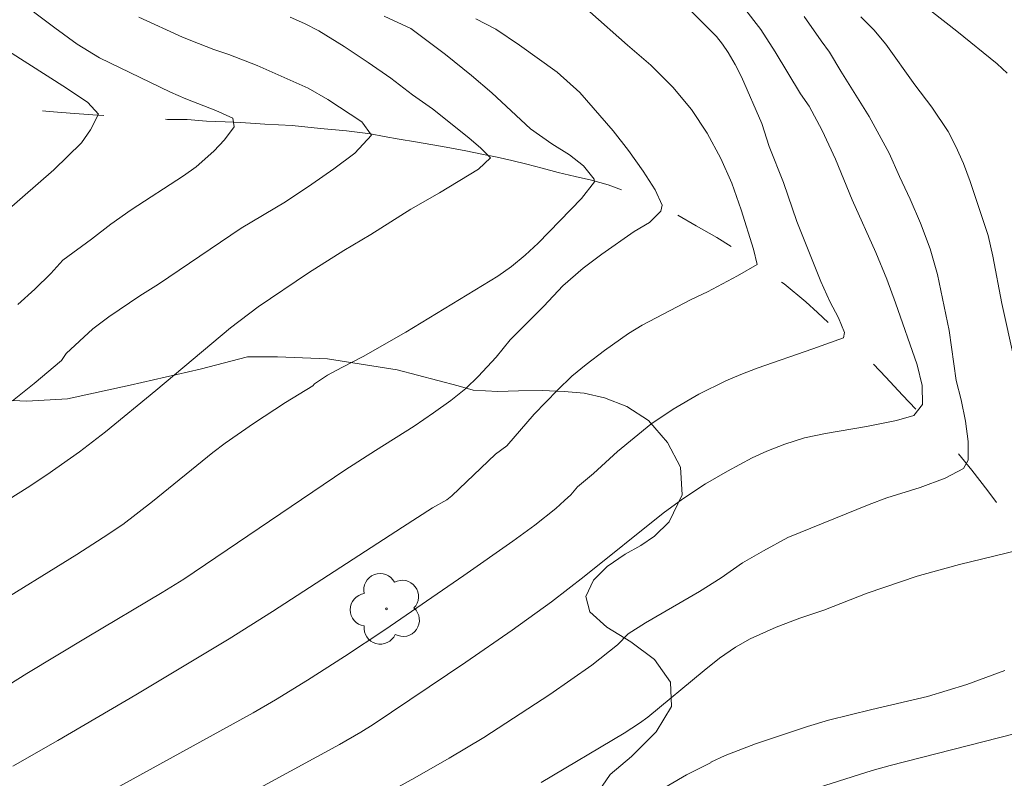
# Model space of a CAD drawing. Units: metres. Extents: x 284077 to 284592, y 1670463 to 1671030.
# Drawn here: x 284317 to 284349, y 1670912 to 1670936 of the extents above; entities that cross this region are included whole.
import ezdxf

# ---------------------------------------------------------------- set-up
doc = ezdxf.new("R2010")
doc.units = ezdxf.units.M
doc.header["$MEASUREMENT"] = 0
doc.linetypes.add('Intermitente', pattern=[48, 15, -2, 2, -2, 2, -2, 2, -2, 2, -2, 15])
for name, color, linetype, lineweight, true_color in [('Arvores_Isoladas', 7, 'Continuous', 18, 0x00ff33), ('Curvas_Intermediarias', 7, 'Continuous', 9, 0x783c14), ('Curvas_Mestras', 7, 'Continuous', 20, 0x783c14), ('Vegetacao', 7, 'Orla8', 9, 0x00ff33)]:
    doc.layers.add(name, color=color, linetype=linetype, lineweight=lineweight, true_color=true_color)
doc.layers.add('Rio_Intermitente', color=5, linetype='Intermitente', lineweight=9)
doc.styles.get("Standard").update_dxf_attribs({"font": 'arial.ttf'})
doc.linetypes.add('Orla8', pattern='A,6,-0.5,["V",Standard,S=1,R=0,X=-0.5,Y=-1],-0.5,6,-0.5,["V",Standard,S=1,R=0,X=-0.5,Y=-1],-0.5', length=14)

# ---------------------------------------------------------------- blocks, each defined once
blk = doc.blocks.new('Arvore')
at = {"layer": 'Arvores_Isoladas'}
blk.add_lwpolyline([(-0.718, 0.493, 0.872324), (-0.722, -0.551, 0.862983), (0.284, -0.827, 0.900105), (0.89, 0.029, 0.863155), (0.262, 0.861, 0.882486)], format="xyb", close=True, dxfattribs=at)
blk.add_circle((0, 0), 0.0286, dxfattribs=at)

msp = doc.modelspace()

# ---------------------------------------------------------------- linework, layer by layer
at = {"layer": 'Curvas_Intermediarias', "flags": 128}
for points, elevation in [([(284349.424, 1670934.652), (284349.103, 1670934.951), (284347.797, 1670936.008), (284345.337, 1670937.947)], 161), ([(284317.376, 1670927.158), (284317.921, 1670927.652), (284318.439, 1670928.161), (284318.83, 1670928.595), (284319.758, 1670929.276), (284320.393, 1670929.765), (284321.047, 1670930.226), (284322.746, 1670931.32), (284323.151, 1670931.621), (284323.73, 1670932.125), (284324.073, 1670932.492), (284324.385, 1670932.911), (284324.341, 1670933.193), (284323.788, 1670933.443), (284322.818, 1670933.82), (284322.321, 1670934.032), (284320.021, 1670935.144), (284319.3, 1670935.59), (284318.579, 1670936.116), (284317.268, 1670937.112)], 151), ([(284326.198, 1670936.466), (284326.665, 1670936.259), (284327.124, 1670936.023), (284327.945, 1670935.512), (284328.728, 1670934.999), (284329.461, 1670934.484), (284330.163, 1670933.951), (284330.81, 1670933.49), (284331.99, 1670932.553), (284332.375, 1670932.221), (284332.692, 1670931.904), (284332.3, 1670931.546), (284331.036, 1670930.771), (284330.108, 1670930.241), (284328.807, 1670929.429), (284327.936, 1670928.907), (284326.796, 1670928.183), (284325.165, 1670927.085), (284324.262, 1670926.406), (284321.847, 1670924.374), (284320.213, 1670923.032), (284319.377, 1670922.387), (284318.316, 1670921.647), (284317.674, 1670921.226), (284313.43, 1670918.555)], 153), ([(284316.411, 1670917.291), (284319.282, 1670919.065), (284320.141, 1670919.608), (284320.774, 1670920.031), (284321.74, 1670920.776), (284323.691, 1670922.362), (284324.09, 1670922.666), (284325.007, 1670923.305), (284326.041, 1670923.983), (284326.937, 1670924.523), (284326.983, 1670924.589), (284327.412, 1670924.867), (284327.867, 1670925.123), (284328.564, 1670925.476), (284329.94, 1670926.267), (284332.922, 1670928.074), (284333.37, 1670928.394), (284333.806, 1670928.759), (284334.23, 1670929.147), (284335.637, 1670930.595), (284336.055, 1670931.127), (284336.049, 1670931.214), (284335.701, 1670931.652), (284335.241, 1670932.004), (284334.676, 1670932.357), (284333.98, 1670932.851), (284332.725, 1670934.016), (284332.072, 1670934.575), (284331.227, 1670935.259), (284330.103, 1670936.1), (284329.239, 1670936.497)], 154), ([(284335.909, 1670936.638), (284337.12, 1670935.558), (284337.878, 1670934.905), (284338.599, 1670934.193), (284339.201, 1670933.47), (284339.71, 1670932.702), (284340.145, 1670931.886), (284340.51, 1670931.084), (284340.802, 1670930.221), (284341.21, 1670928.951), (284341.322, 1670928.457), (284340.687, 1670928.084), (284339.716, 1670927.57), (284339.193, 1670927.317), (284337.605, 1670926.493), (284337.157, 1670926.22), (284336.385, 1670925.667), (284335.787, 1670925.214), (284335.32, 1670924.842), (284334.853, 1670924.389), (284334.106, 1670923.605), (284333.221, 1670922.584), (284332.853, 1670922.306), (284331.439, 1670920.967), (284331.272, 1670920.836), (284330.808, 1670920.568), (284329.836, 1670919.949), (284325.625, 1670917.22), (284324.22, 1670916.333), (284321.197, 1670914.515), (284318.673, 1670913.035), (284317.211, 1670912.208)], 156), ([(284339.093, 1670936.76), (284340.003, 1670935.832), (284340.207, 1670935.585), (284340.389, 1670935.323), (284340.616, 1670934.932), (284340.821, 1670934.526), (284341.476, 1670933.019), (284341.712, 1670932.276), (284342.176, 1670931.107), (284342.61, 1670929.85), (284343.385, 1670927.906), (284343.683, 1670927.257), (284343.956, 1670926.724), (284344.16, 1670926.251), (284344.123, 1670926.076), (284343.133, 1670925.717), (284341.328, 1670925.099), (284340.799, 1670924.887), (284340.314, 1670924.681), (284339.436, 1670924.258), (284338.602, 1670923.772), (284337.886, 1670923.285), (284336.802, 1670922.395), (284336.024, 1670921.686), (284335.501, 1670921.248), (284335.287, 1670920.996), (284335.089, 1670920.806), (284334.803, 1670920.556), (284334.12, 1670920.009), (284333.413, 1670919.492), (284331.827, 1670918.378), (284329.259, 1670916.623), (284327.953, 1670915.759), (284326.76, 1670914.996), (284325.722, 1670914.353), (284325.004, 1670913.933), (284319.603, 1670910.965)], 157), ([(284323.154, 1670910.385), (284327.791, 1670912.909), (284328.486, 1670913.303), (284328.882, 1670913.552), (284331.893, 1670915.577), (284333.385, 1670916.609), (284334.662, 1670917.534), (284335.724, 1670918.354), (284338.278, 1670920.405), (284338.919, 1670920.865), (284339.654, 1670921.347), (284340.364, 1670921.758), (284341.167, 1670922.19), (284341.64, 1670922.407), (284342.219, 1670922.633), (284342.859, 1670922.838), (284343.544, 1670922.982), (284344.863, 1670923.209), (284345.834, 1670923.399), (284346.406, 1670923.562), (284346.68, 1670923.92), (284346.675, 1670924.54), (284346.514, 1670925.206), (284345.808, 1670927.216), (284345.523, 1670927.981), (284345.169, 1670928.842), (284344.407, 1670930.543), (284343.861, 1670931.865), (284343.427, 1670932.797), (284343.005, 1670933.58), (284342.729, 1670933.978), (284341.914, 1670935.346), (284341.442, 1670936.067), (284340.878, 1670936.782)], 158), ([(284327.489, 1670910.317), (284330.234, 1670911.826), (284331.35, 1670912.461), (284332.476, 1670913.139), (284334.614, 1670914.524), (284335.973, 1670915.479), (284336.802, 1670916.141), (284337.146, 1670916.493), (284337.707, 1670916.852), (284339.462, 1670917.861), (284340.16, 1670918.307), (284340.851, 1670918.793), (284341.529, 1670919.185), (284342.314, 1670919.611), (284344.959, 1670920.686), (284345.531, 1670920.894), (284346.608, 1670921.234), (284347.417, 1670921.533), (284348.008, 1670921.852), (284348.164, 1670922.119), (284348.159, 1670922.716), (284348.079, 1670923.379), (284347.931, 1670924.068), (284347.77, 1670924.699), (284347.548, 1670926.312), (284347.171, 1670928.133), (284346.93, 1670928.964), (284346.614, 1670929.791), (284346.285, 1670930.571), (284345.938, 1670931.299), (284345.603, 1670932.062), (284344.951, 1670933.246), (284344.039, 1670934.71), (284343.673, 1670935.326), (284343.397, 1670935.692), (284342.853, 1670936.486)], 159), ([(284321.29, 1670936.461), (284322.714, 1670935.818), (284323.224, 1670935.607), (284323.721, 1670935.419), (284324.212, 1670935.259), (284325.133, 1670934.902), (284326.78, 1670934.164), (284327.42, 1670933.802), (284328.514, 1670933.07), (284328.837, 1670932.642), (284328.295, 1670932.058), (284327.616, 1670931.55), (284326.9, 1670931.052), (284326.041, 1670930.484), (284324.609, 1670929.626), (284321.932, 1670927.814), (284321.328, 1670927.436), (284320.325, 1670926.764), (284319.802, 1670926.372), (284318.943, 1670925.573), (284318.792, 1670925.347), (284317.909, 1670924.595), (284317.205, 1670924.036)], 152), ([(284335.989, 1670910.14), (284339.04, 1670911.921), (284339.834, 1670912.325), (284339.827, 1670912.339), (284340.288, 1670912.555), (284341.277, 1670912.925), (284342.958, 1670913.492), (284343.636, 1670913.699), (284345.042, 1670914.045), (284346.847, 1670914.466), (284348.116, 1670914.854), (284349.349, 1670915.309)], 161), ([(284343.313, 1670911.512), (284345.056, 1670912.069), (284345.634, 1670912.226), (284349.648, 1670913.252)], 162)]:
    msp.add_lwpolyline(points, dxfattribs=dict(at, elevation=elevation))
at = {"layer": 'Curvas_Mestras', "flags": 128}
for points, elevation in [([(284349.646, 1670925.39), (284349.256, 1670927.188), (284348.96, 1670928.728), (284348.805, 1670929.388), (284348.229, 1670931.143), (284348.006, 1670931.725), (284347.758, 1670932.271), (284347.51, 1670932.76), (284346.982, 1670933.544), (284346.436, 1670934.275), (284345.492, 1670935.592), (284345.107, 1670936.051), (284344.685, 1670936.475)], 160), ([(284316.201, 1670914.294), (284317.666, 1670915.203), (284319.622, 1670916.389), (284322.046, 1670917.826), (284322.753, 1670918.263), (284327.968, 1670921.79), (284328.96, 1670922.435), (284330.212, 1670923.222), (284330.841, 1670923.647), (284331.401, 1670924.052), (284331.893, 1670924.437), (284332.292, 1670924.824), (284332.871, 1670925.456), (284333.326, 1670926.013), (284334.416, 1670927.106), (284335.033, 1670927.763), (284335.693, 1670928.334), (284336.297, 1670928.793), (284337.343, 1670929.519), (284337.841, 1670929.817), (284338.202, 1670930.18), (284338.246, 1670930.373), (284338.023, 1670930.873), (284337.638, 1670931.472), (284337.16, 1670932.142), (284336.663, 1670932.782), (284335.582, 1670934.025), (284334.843, 1670934.684), (284333.625, 1670935.562), (284332.855, 1670936.075), (284332.208, 1670936.408)], 155), ([(284316.411, 1670929.67), (284318.541, 1670931.518), (284319.438, 1670932.389), (284319.731, 1670932.812), (284319.993, 1670933.321), (284319.639, 1670933.695), (284318.955, 1670934.165), (284317.072, 1670935.358)], 150), ([(284334.326, 1670911.683), (284337.017, 1670913.276), (284337.509, 1670913.594), (284337.78, 1670913.791), (284339.604, 1670915.307), (284340.109, 1670915.704), (284340.619, 1670916.061), (284341.099, 1670916.33), (284341.945, 1670916.712), (284342.711, 1670917.003), (284343.489, 1670917.261), (284344.889, 1670917.81), (284345.424, 1670917.994), (284346.513, 1670918.357), (284347.011, 1670918.505), (284347.876, 1670918.742), (284349.786, 1670919.197)], 160)]:
    msp.add_lwpolyline(points, dxfattribs=dict(at, elevation=elevation))
at = {"layer": 'Rio_Intermitente', "flags": 128}
msp.add_lwpolyline([(284395.155, 1670904.028), (284394.663, 1670904.11), (284393.704, 1670904.286), (284392.851, 1670904.473), (284392.041, 1670904.64), (284391.169, 1670904.823), (284390.242, 1670904.991), (284389.382, 1670905.173), (284388.822, 1670905.338), (284388.28, 1670905.475), (284387.62, 1670905.635), (284386.886, 1670905.81), (284386.201, 1670906.005), (284385.541, 1670906.21), (284384.974, 1670906.416), (284384.47, 1670906.607), (284383.997, 1670906.791), (284383.58, 1670906.967), (284382.839, 1670907.307), (284382.21, 1670907.629), (284381.619, 1670907.893), (284380.673, 1670908.375), (284379.988, 1670908.695), (284379.247, 1670909.035), (284378.538, 1670909.367), (284377.872, 1670909.669), (284377.287, 1670909.95), (284376.783, 1670910.232), (284376.316, 1670910.455), (284375.905, 1670910.647), (284375.195, 1670910.957), (284374.809, 1670911.114), (284374.374, 1670911.285), (284373.851, 1670911.46), (284373.253, 1670911.639), (284372.686, 1670911.788), (284372.163, 1670911.918), (284371.671, 1670912.029), (284370.843, 1670912.215), (284370.109, 1670912.378), (284369.312, 1670912.557), (284368.813, 1670912.651), (284368.272, 1670912.754), (284367.724, 1670912.862), (284367.188, 1670912.959), (284366.671, 1670913.048), (284366.142, 1670913.139), (284365.638, 1670913.216), (284365.114, 1670913.278), (284364.616, 1670913.339), (284364.124, 1670913.404), (284363.639, 1670913.475), (284363.165, 1670913.546), (284362.679, 1670913.606), (284362.194, 1670913.654), (284361.708, 1670913.702), (284361.222, 1670913.751), (284360.743, 1670913.804), (284360.263, 1670913.881), (284359.777, 1670913.963), (284359.304, 1670914.057), (284358.432, 1670914.262), (284357.573, 1670914.523), (284357.119, 1670914.7), (284356.652, 1670914.866), (284356.148, 1670915.035), (284355.674, 1670915.196), (284355.214, 1670915.38), (284354.504, 1670915.814), (284353.963, 1670916.155), (284353.384, 1670916.532), (284352.868, 1670916.917), (284352.395, 1670917.305), (284352.015, 1670917.626), (284351.412, 1670918.152), (284350.902, 1670918.667), (284350.361, 1670919.269), (284349.807, 1670919.86), (284349.285, 1670920.478), (284348.794, 1670921.123), (284348.284, 1670921.797), (284347.755, 1670922.432), (284347.177, 1670923.024), (284346.599, 1670923.617), (284346.039, 1670924.225), (284345.498, 1670924.805), (284345.044, 1670925.277), (284344.49, 1670925.823), (284344.086, 1670926.168), (284343.657, 1670926.548), (284343.277, 1670926.903), (284342.898, 1670927.246), (284342.195, 1670927.823), (284341.448, 1670928.373), (284340.707, 1670928.895), (284340.023, 1670929.328), (284339.345, 1670929.71), (284338.672, 1670930.098), (284337.913, 1670930.467), (284337.004, 1670930.844), (284336.494, 1670931.03), (284335.964, 1670931.189), (284335.429, 1670931.308), (284334.881, 1670931.428), (284334.358, 1670931.569), (284333.86, 1670931.698), (284333.38, 1670931.819), (284332.901, 1670931.93), (284332.409, 1670932.03), (284331.892, 1670932.131), (284331.369, 1670932.227), (284330.821, 1670932.324), (284330.261, 1670932.421), (284329.731, 1670932.512), (284329.246, 1670932.594), (284328.804, 1670932.68), (284328.019, 1670932.778), (284327.178, 1670932.862), (284326.263, 1670932.951), (284325.372, 1670933.003), (284324.594, 1670933.05), (284324.089, 1670933.071), (284323.485, 1670933.097), (284322.856, 1670933.148), (284322.227, 1670933.153), (284321.461, 1670933.187), (284320.688, 1670933.24), (284319.96, 1670933.295), (284319.212, 1670933.346), (284318.39, 1670933.412), (284317.506, 1670933.482), (284316.628, 1670933.534), (284315.762, 1670933.597), (284314.847, 1670933.628), (284313.906, 1670933.661), (284313.003, 1670933.691), (284312.586, 1670933.708), (284311.714, 1670933.72), (284310.717, 1670933.738), (284310.125, 1670933.753), (284309.515, 1670933.762), (284308.892, 1670933.784), (284308.263, 1670933.811), (284307.628, 1670933.834), (284307.005, 1670933.844), (284306.407, 1670933.875), (284305.865, 1670933.921), (284305.379, 1670933.958), (284304.819, 1670933.999), (284304.29, 1670933.999), (284303.642, 1670933.999), (284302.869, 1670933.983), (284302.028, 1670933.954), (284301.262, 1670933.932), (284300.54, 1670933.925), (284299.886, 1670933.919), (284299.282, 1670933.923), (284298.671, 1670933.921), (284298.092, 1670933.923), (284297.506, 1670933.909), (284296.946, 1670933.905), (284296.398, 1670933.888), (284295.843, 1670933.855), (284295.27, 1670933.829), (284294.716, 1670933.807), (284294.193, 1670933.789), (284293.694, 1670933.77), (284293.196, 1670933.751), (284292.698, 1670933.732), (284292.193, 1670933.73), (284291.689, 1670933.728), (284291.165, 1670933.733), (284290.661, 1670933.732), (284290.15, 1670933.736), (284289.646, 1670933.746), (284289.135, 1670933.761), (284288.606, 1670933.772), (284288.057, 1670933.779), (284287.54, 1670933.8), (284287.017, 1670933.828), (284286.494, 1670933.856), (284285.965, 1670933.866), (284285.417, 1670933.873), (284284.875, 1670933.884), (284284.115, 1670933.902), (284283.399, 1670933.9), (284282.788, 1670933.898), (284282.066, 1670933.914), (284281.393, 1670933.927), (284280.801, 1670933.952), (284280.266, 1670933.992), (284279.325, 1670934.104), (284278.485, 1670934.245), (284277.762, 1670934.397), (284277.196, 1670934.523), (284276.654, 1670934.648), (284276.112, 1670934.739), (284275.564, 1670934.802), (284274.954, 1670934.869), (284274.263, 1670934.934), (284273.409, 1670934.962), (284272.388, 1670934.936), (284271.821, 1670934.892), (284271.248, 1670934.843), (284270.675, 1670934.771), (284270.12, 1670934.716), (284269.616, 1670934.646), (284268.675, 1670934.451), (284267.753, 1670934.171), (284266.818, 1670933.88), (284266.351, 1670933.729), (284265.896, 1670933.588), (284265.453, 1670933.458), (284264.637, 1670933.212), (284263.977, 1670933.031), (284263.085, 1670932.743), (284262.518, 1670932.586), (284262.001, 1670932.46), (284261.042, 1670932.216), (284260.207, 1670932.033), (284259.534, 1670931.943), (284258.992, 1670931.898), (284258.363, 1670931.858), (284257.628, 1670931.829), (284256.949, 1670931.813), (284256.301, 1670931.836), (284255.579, 1670931.829), (284254.713, 1670931.778), (284253.828, 1670931.757), (284253.037, 1670931.736), (284252.252, 1670931.676), (284251.449, 1670931.61), (284250.627, 1670931.529), (284249.779, 1670931.449), (284248.982, 1670931.378), (284248.459, 1670931.314), (284247.854, 1670931.193), (284247.312, 1670931.068), (284246.72, 1670930.958), (284246.172, 1670930.862), (284245.624, 1670930.766), (284245.101, 1670930.658), (284244.59, 1670930.56), (284244.085, 1670930.456), (284243.593, 1670930.363), (284242.671, 1670930.116), (284241.91, 1670929.907), (284241.181, 1670929.701), (284240.272, 1670929.409), (284239.761, 1670929.231), (284239.243, 1670929.06), (284238.732, 1670928.86), (284238.265, 1670928.675), (284237.374, 1670928.296), (284236.564, 1670927.93), (284235.735, 1670927.526), (284235.199, 1670927.27), (284234.357, 1670926.821), (284233.703, 1670926.498), (284233.036, 1670926.164), (284232.475, 1670925.865), (284231.939, 1670925.575), (284231.446, 1670925.3), (284230.954, 1670925.026), (284230.449, 1670924.729), (284229.944, 1670924.432), (284229.433, 1670924.141), (284228.934, 1670923.85), (284228.467, 1670923.585), (284228.036, 1670923.33), (284227.145, 1670922.849), (284226.696, 1670922.589), (284226.254, 1670922.345), (284225.643, 1670921.958), (284225.007, 1670921.514), (284224.471, 1670921.134), (284223.909, 1670920.755), (284223.392, 1670920.391), (284222.912, 1670920.036), (284222.475, 1670919.707), (284222.064, 1670919.4), (284221.64, 1670919.093), (284221.228, 1670918.785), (284220.817, 1670918.478), (284220.418, 1670918.193), (284219.632, 1670917.644), (284218.878, 1670917.19), (284218.298, 1670916.852), (284217.519, 1670916.524), (284216.977, 1670916.32), (284216.41, 1670916.14), (284215.874, 1670915.964), (284215.382, 1670915.791), (284214.896, 1670915.624), (284213.986, 1670915.309), (284213.132, 1670915.064), (284212.291, 1670914.819), (284211.525, 1670914.627), (284210.827, 1670914.471), (284210.235, 1670914.349), (284209.656, 1670914.261), (284209.089, 1670914.183), (284208.59, 1670914.141), (284208.073, 1670914.106), (284207.513, 1670914.101), (284206.934, 1670914.172), (284206.217, 1670914.329), (284205.651, 1670914.512), (284205.047, 1670914.709), (284204.456, 1670914.927), (284203.87, 1670915.174), (284203.211, 1670915.447), (284202.75, 1670915.664), (284202.258, 1670915.878), (284201.337, 1670916.222), (284200.646, 1670916.423), (284200.067, 1670916.538), (284199.369, 1670916.643), (284198.815, 1670916.769), (284198.336, 1670916.88), (284197.694, 1670916.987), (284197.065, 1670917.094), (284196.567, 1670917.189), (284196.075, 1670917.266), (284195.359, 1670917.366), (284194.813, 1670917.512)], dxfattribs=at)
at = {"layer": 'Vegetacao', "flags": 128}
msp.add_lwpolyline([(284441.733, 1670952.29), (284441.786, 1670951.648), (284441.769, 1670951.069), (284441.871, 1670950.339), (284442.482, 1670949.6), (284443.133, 1670948.704), (284443.556, 1670948), (284443.83, 1670947.414), (284444.066, 1670946.857), (284444.227, 1670946.161), (284443.96, 1670945.802), (284443.539, 1670945.803), (284442.982, 1670945.955), (284442.129, 1670946.333), (284441.614, 1670946.602), (284441.082, 1670946.924), (284440.362, 1670947.229), (284439.792, 1670947.036), (284439.354, 1670946.569), (284439.22, 1670946.271), (284439.085, 1670945.474), (284438.996, 1670944.611), (284438.995, 1670943.853), (284439.151, 1670943.198), (284439.358, 1670942.661), (284439.661, 1670942.264), (284440.177, 1670941.86), (284440.809, 1670941.519), (284441.383, 1670941.262), (284441.99, 1670940.995), (284442.647, 1670940.697), (284443.266, 1670940.464), (284443.886, 1670940.283), (284444.485, 1670940.188), (284445.101, 1670940.093), (284445.937, 1670939.894), (284446, 1670939.88), (284446.624, 1670939.873), (284448.026, 1670939.745), (284448.667, 1670939.343), (284449.273, 1670938.817), (284449.729, 1670937.836), (284449.856, 1670936.607), (284450.044, 1670935.081), (284450.137, 1670933.853), (284450.003, 1670933.064), (284449.673, 1670932.592), (284449.214, 1670932.264), (284448.668, 1670931.913), (284448.088, 1670931.215), (284447.375, 1670930.404), (284446.754, 1670929.752), (284446.299, 1670929.182), (284446.098, 1670928.574), (284446.15, 1670927.698), (284446.657, 1670927.094), (284447.126, 1670926.786), (284447.758, 1670926.496), (284448.673, 1670926.201), (284449.747, 1670925.943), (284450.646, 1670925.782), (284451.37, 1670925.697), (284451.935, 1670925.611), (284452.796, 1670925.322), (284453.074, 1670924.889), (284453.202, 1670924.299), (284453.067, 1670923.286), (284452.804, 1670922.834), (284452.537, 1670922.385), (284452.194, 1670921.784), (284452.251, 1670920.97), (284452.361, 1670920.047), (284452.273, 1670919.534), (284451.805, 1670918.931), (284451.072, 1670918.637), (284450.444, 1670918.618), (284449.865, 1670918.664), (284449.274, 1670918.632), (284448.612, 1670918.465), (284448.578, 1670917.812), (284448.302, 1670917.289), (284447.893, 1670917.026), (284447.398, 1670916.777), (284446.852, 1670916.605), (284446.111, 1670916.499), (284445.432, 1670916.37), (284444.35, 1670916.108), (284443.412, 1670915.731), (284442.633, 1670915.28), (284441.92, 1670914.7), (284441.299, 1670914.003), (284440.827, 1670913.344), (284440.181, 1670913.155), (284439.557, 1670913.162), (284439.087, 1670913.321), (284438.651, 1670913.598), (284438.214, 1670913.956), (284437.462, 1670914.493), (284436.934, 1670914.618), (284436.788, 1670914.584), (284436.609, 1670914.447), (284436.379, 1670914.134), (284436.112, 1670913.649), (284435.798, 1670913.012), (284435.46, 1670912.385), (284435.147, 1670911.86), (284434.888, 1670911.478), (284434.039, 1670911.644), (284432.978, 1670911.838), (284432.167, 1670911.82), (284431.246, 1670911.509), (284430.879, 1670911.154), (284430.458, 1670910.538), (284429.973, 1670909.802), (284429.227, 1670909.104), (284428.319, 1670908.922), (284427.353, 1670908.685), (284426.491, 1670908.237), (284425.798, 1670907.511), (284425.28, 1670906.241), (284425.323, 1670904.822), (284425.51, 1670903.021), (284425.844, 1670901.403), (284426.117, 1670900.207), (284426.157, 1670899.633), (284425.902, 1670898.957), (284425.314, 1670898.482), (284424.577, 1670898.252), (284423.62, 1670898.252), (284422.646, 1670898.289), (284421.797, 1670898.359), (284421.168, 1670898.354), (284420.66, 1670898.132), (284420.28, 1670897.745), (284419.984, 1670897.234), (284419.762, 1670896.541), (284419.64, 1670895.859), (284419.909, 1670895.047), (284420.406, 1670893.775), (284420.936, 1670892.493), (284421.262, 1670891.418), (284421.273, 1670890.633), (284420.739, 1670889.899), (284420.135, 1670889.618), (284419.373, 1670889.293), (284418.627, 1670888.967), (284418.002, 1670888.602), (284417.518, 1670888.126), (284417.222, 1670887.667), (284416.878, 1670886.389), (284416.367, 1670884.866), (284415.636, 1670883.594), (284415.06, 1670882.609), (284414.63, 1670881.845), (284414.32, 1670880.996), (284414.255, 1670879.791), (284414.261, 1670878.63), (284414.222, 1670877.669), (284414.028, 1670876.8), (284413.806, 1670876.003), (284413.201, 1670875.247), (284412.434, 1670874.613), (284411.543, 1670874.186), (284410.618, 1670873.998), (284409.79, 1670874.033), (284409.004, 1670874.177), (284408.342, 1670874.405), (284407.806, 1670874.768), (284407.457, 1670875.156), (284406.922, 1670875.832), (284405.975, 1670877.118), (284405.07, 1670878.283), (284404.418, 1670878.949), (284403.828, 1670879.132), (284403.24, 1670878.977), (284402.765, 1670878.694), (284402.448, 1670878.27), (284402.356, 1670877.769), (284402.558, 1670876.96), (284402.907, 1670876.564), (284403.389, 1670876.126), (284403.991, 1670875.678), (284404.594, 1670875.237), (284405.038, 1670874.855), (284405.225, 1670874.598), (284405.723, 1670873.727), (284406.125, 1670872.775), (284406.281, 1670872.016), (284406.193, 1670871.355), (284405.904, 1670870.792), (284405.554, 1670870.265), (284405.278, 1670869.817), (284405.119, 1670869.326), (284405.068, 1670868.837), (284404.971, 1670868.213), (284404.641, 1670867.637), (284403.97, 1670867.107), (284403.516, 1670866.871), (284403.091, 1670866.631), (284402.553, 1670866.02), (284402.335, 1670865.331), (284402.284, 1670864.745), (284402.091, 1670863.981), (284401.852, 1670863.215), (284401.526, 1670862.746), (284401.064, 1670862.414), (284400.543, 1670862.152), (284400.06, 1670861.952), (284399.589, 1670861.813), (284399.081, 1670861.74), (284398.295, 1670861.78), (284397.942, 1670861.875), (284397.343, 1670862.177), (284396.666, 1670862.808), (284396.155, 1670863.437), (284395.703, 1670864.057), (284395.354, 1670864.601), (284395.123, 1670865.386), (284394.563, 1670866.114), (284393.824, 1670867.071), (284393.355, 1670867.877), (284393.152, 1670868.508), (284393.038, 1670869.435), (284393.114, 1670870.317), (284393.186, 1670870.763), (284393.429, 1670871.66), (284393.484, 1670872.174), (284393.498, 1670872.631), (284393.229, 1670873.435), (284392.558, 1670875.013), (284391.657, 1670876.398), (284390.91, 1670877.228), (284390.166, 1670877.913), (284389.73, 1670878.495), (284389.047, 1670880.174), (284388.535, 1670882.191), (284388.255, 1670883.751), (284388.132, 1670884.835), (284388.08, 1670885.57), (284387.761, 1670886.288), (284386.998, 1670887.945), (284386.286, 1670889.882), (284385.744, 1670891.331), (284385.408, 1670892.168), (284385.135, 1670892.694), (284384.764, 1670892.76), (284383.578, 1670892.841), (284382.401, 1670893.048), (284381.611, 1670893.508), (284381.2, 1670894.104), (284381.118, 1670894.703), (284381.219, 1670895.323), (284381.358, 1670895.967), (284381.267, 1670896.507), (284380.989, 1670896.933), (284380.603, 1670897.267), (284380.083, 1670897.503), (284379.201, 1670897.811), (284378.374, 1670898.277), (284376.162, 1670899.533), (284373.784, 1670900.647), (284372.183, 1670901.305), (284371.28, 1670901.708), (284369.038, 1670902.425), (284366.838, 1670902.895), (284365.206, 1670902.956), (284364.07, 1670902.819), (284363.432, 1670902.592), (284361.663, 1670902.388), (284359.428, 1670902.569), (284357.469, 1670903.095), (284356.005, 1670903.624), (284355.044, 1670903.94), (284354.487, 1670904.018), (284354.033, 1670903.872), (284353.578, 1670903.525), (284352.969, 1670902.817), (284352.119, 1670902.417), (284350.395, 1670901.634), (284348.346, 1670901.164), (284346.327, 1670900.927), (284344.795, 1670900.901), (284343.63, 1670900.955), (284343.002, 1670901.077), (284342, 1670901.685), (284341.406, 1670902.527), (284341.225, 1670903.636), (284341.078, 1670904.796), (284341.009, 1670905.703), (284340.894, 1670906.362), (284340.749, 1670906.849), (284340.055, 1670907.234), (284338.661, 1670907.444), (284337.292, 1670907.69), (284336.281, 1670908.134), (284335.754, 1670908.758), (284335.535, 1670909.471), (284335.59, 1670910.156), (284335.837, 1670910.758), (284336.184, 1670911.385), (284336.568, 1670911.933), (284337.252, 1670912.519), (284338.052, 1670913.314), (284338.549, 1670914.136), (284338.514, 1670914.929), (284338.003, 1670915.663), (284337.234, 1670916.231), (284336.461, 1670916.705), (284335.9, 1670917.204), (284335.78, 1670917.704), (284336.023, 1670918.228), (284336.469, 1670918.672), (284337.053, 1670919.069), (284337.553, 1670919.351), (284337.999, 1670919.654), (284338.474, 1670920.123), (284338.892, 1670920.996), (284338.84, 1670921.887), (284338.425, 1670922.687), (284337.806, 1670923.396), (284337.1, 1670923.86), (284336.384, 1670924.132), (284335.723, 1670924.285), (284335.07, 1670924.341), (284334.362, 1670924.374), (284333.596, 1670924.358), (284332.93, 1670924.336), (284332.131, 1670924.388), (284331.64, 1670924.523), (284329.66, 1670925.038), (284327.409, 1670925.399), (284325.786, 1670925.46), (284324.816, 1670925.464), (284323.284, 1670925.066), (284321.014, 1670924.543), (284318.982, 1670924.101), (284317.663, 1670924.032), (284316.506, 1670924.079), (284315.665, 1670924.199), (284312.807, 1670924.767), (284309.662, 1670925.262), (284307.602, 1670925.548), (284306.574, 1670925.777), (284304.481, 1670925.9), (284301.726, 1670926.229), (284299.355, 1670926.852), (284297.987, 1670927.343), (284297.413, 1670927.615), (284296.039, 1670927.5), (284294.544, 1670927.127), (284293.502, 1670926.372), (284292.776, 1670925.379), (284292.191, 1670924.336), (284291.835, 1670923.225), (284291.658, 1670922.088), (284291.677, 1670921.102), (284291.304, 1670919.985), (284290.69, 1670918.678), (284289.938, 1670917.493), (284289.208, 1670916.698), (284288.629, 1670916.148), (284288.345, 1670915.693), (284288.364, 1670915.063), (284288.496, 1670914.284), (284288.306, 1670913.188), (284287.84, 1670912.979), (284287.195, 1670913.013), (284286.579, 1670913.302), (284286.102, 1670913.796), (284285.757, 1670914.314), (284285.318, 1670915.22), (284285.158, 1670916.488), (284285.098, 1670917.714), (284284.871, 1670918.636), (284284.444, 1670919.321), (284283.891, 1670919.722), (284283.229, 1670919.749), (284282.513, 1670919.663), (284281.76, 1670919.836), (284280.97, 1670920.356), (284280.11, 1670921.061), (284279.279, 1670921.814), (284278.548, 1670922.406), (284277.537, 1670922.598), (284277.028, 1670921.87), (284277.014, 1670921.287), (284277.192, 1670920.754), (284277.437, 1670920.33), (284277.769, 1670919.943), (284278.193, 1670919.544), (284278.65, 1670919.21), (284279.074, 1670918.908), (284279.589, 1670918.505), (284279.854, 1670917.905), (284280.003, 1670917.199), (284280.097, 1670916.529), (284280.107, 1670915.469), (284280.207, 1670913.355), (284280.37, 1670911.295), (284280.625, 1670909.833), (284280.96, 1670908.72), (284281.494, 1670907.606), (284282.573, 1670906.083), (284283.901, 1670904.148), (284284.972, 1670902.573), (284285.856, 1670901.457), (284286.417, 1670900.751), (284287.439, 1670899.982), (284288.532, 1670899.273), (284289.464, 1670898.739), (284290.2, 1670898.426), (284290.865, 1670898.239), (284291.444, 1670898.171), (284292.234, 1670898.112), (284292.754, 1670898.04), (284293.295, 1670897.807), (284293.565, 1670897.642), (284293.927, 1670897.443), (284295.124, 1670896.859), (284296.405, 1670896.078), (284297.452, 1670895.286), (284298.129, 1670894.663), (284298.569, 1670894.13), (284299.516, 1670892.985), (284300.412, 1670891.694), (284301.051, 1670890.579), (284301.615, 1670889.422), (284301.996, 1670888.727), (284302.797, 1670887.355), (284303.76, 1670885.957), (284304.557, 1670884.871), (284305.175, 1670884.021), (284305.665, 1670883.47), (284306.33, 1670882.859), (284306.991, 1670882.349), (284307.581, 1670881.898), (284308.158, 1670881.465), (284308.586, 1670881.144), (284308.84, 1670880.802), (284308.855, 1670880.273), (284308.725, 1670879.65), (284308.507, 1670878.999), (284308.381, 1670878.238), (284308.296, 1670877.327), (284308.378, 1670876.766), (284308.572, 1670875.913), (284308.87, 1670874.977), (284309.168, 1670874.167), (284309.374, 1670873.488), (284309.627, 1670872.9), (284309.976, 1670872.415), (284310.266, 1670871.978), (284310.452, 1670871.445), (284310.572, 1670870.833), (284310.836, 1670869.78), (284311.043, 1670869.011), (284311.843, 1670867.357), (284313.047, 1670866.022), (284314.443, 1670864.559), (284315.564, 1670863.473), (284316.416, 1670862.76), (284316.831, 1670862.451), (284317.967, 1670861.926), (284319.875, 1670860.964), (284321.639, 1670860.302), (284322.986, 1670859.882), (284324.014, 1670859.519), (284324.533, 1670859.297), (284325.798, 1670858.934), (284327.457, 1670858.162), (284328.804, 1670857.4), (284329.856, 1670856.79), (284330.796, 1670856.501), (284331.632, 1670856.458), (284332.498, 1670856.589), (284333.294, 1670856.831), (284333.973, 1670857.071), (284334.622, 1670857.249), (284335.608, 1670856.895), (284336.74, 1670856.723), (284337.793, 1670856.552), (284338.575, 1670856.337), (284339.09, 1670855.912), (284339.505, 1670855.186), (284339.894, 1670854.417), (284340.322, 1670853.753), (284341.161, 1670852.934), (284342.03, 1670852.726), (284343.121, 1670852.661), (284344.199, 1670852.8), (284345.174, 1670853.149), (284346.007, 1670853.535), (284346.677, 1670853.768), (284347.181, 1670853.748), (284347.659, 1670853.499), (284348.154, 1670853.085), (284348.748, 1670852.742), (284349.393, 1670852.507), (284350.025, 1670852.426), (284350.812, 1670852.371), (284351.81, 1670852.273), (284353.479, 1670852.087), (284354.811, 1670852.041), (284355.868, 1670852.081), (284356.205, 1670852.195), (284356.688, 1670852.329), (284357.271, 1670852.414), (284357.779, 1670852.576), (284358.554, 1670852.83), (284359.02, 1670853.032), (284359.47, 1670853.249), (284360.037, 1670853.505), (284360.699, 1670853.813), (284361.52, 1670854.255), (284362.332, 1670854.682), (284363.04, 1670854.842), (284363.685, 1670854.69), (284364.275, 1670854.298), (284364.724, 1670853.846), (284365.081, 1670853.301), (284365.528, 1670852.291), (284365.888, 1670851.334), (284366.132, 1670850.508), (284366.064, 1670849.797), (284365.855, 1670849.152), (284365.433, 1670848.588), (284364.791, 1670848.112), (284363.988, 1670847.789), (284363.08, 1670847.541), (284362.367, 1670847.272), (284361.896, 1670846.956), (284360.672, 1670846.484), (284359.18, 1670845.646), (284357.784, 1670844.718), (284356.879, 1670843.99), (284356.496, 1670843.673), (284355.874, 1670842.992), (284355.436, 1670842.205), (284355.263, 1670841.414), (284355.349, 1670840.618), (284355.568, 1670839.852), (284355.842, 1670839.17), (284356.227, 1670838.256), (284356.15, 1670837.745), (284356.024, 1670837.133), (284355.865, 1670836.613), (284355.68, 1670835.907), (284355.567, 1670835.306), (284355.311, 1670834.191), (284354.904, 1670832.793), (284354.099, 1670831.607), (284353.064, 1670830.681), (284352.197, 1670829.992), (284351.577, 1670829.683), (284350.839, 1670829.371), (284350.701, 1670829.314)], dxfattribs=at)

# ---------------------------------------------------------------- block references
at = {"layer": 'Arvores_Isoladas'}
msp.add_blockref('Arvore', (284329.316, 1670917.301), dxfattribs=at)

doc.saveas('drawing.dxf')
